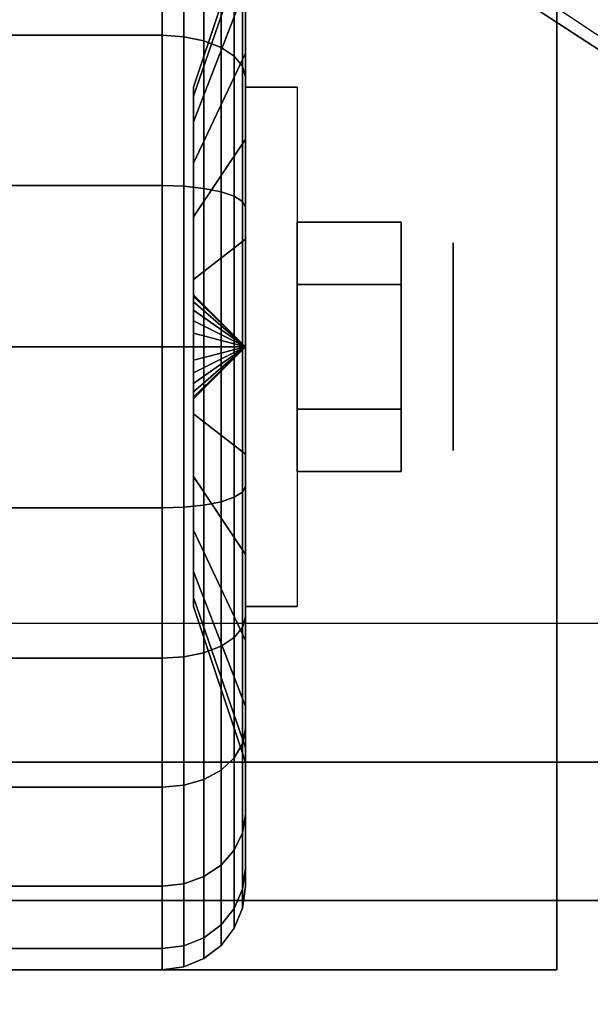
# Model space of a CAD drawing. Extents: x -86 to 86, y -21 to 21.
# Drawn here: x -36 to -35, y -8 to -6 of the extents above; entities that cross this region are included whole.
import ezdxf

# ---------------------------------------------------------------- set-up
doc = ezdxf.new("R2010")
doc.units = 0
for name, color, linetype in [('3D', 254, 'CONTINUOUS'), ('3D-BLACK', 250, 'CONTINUOUS'), ('3D-CASTIRON', 251, 'CONTINUOUS'), ('3D-CHROME', 254, 'CONTINUOUS'), ('3D-FLAT', 7, 'CONTINUOUS'), ('3D-NON', 43, 'CONTINUOUS')]:
    doc.layers.add(name, color=color, linetype=linetype)

msp = doc.modelspace()

# ---------------------------------------------------------------- linework, layer by layer
at = {"layer": '3D', "extrusion": (-1, 0, 0)}
msp.add_circle((6.5, 1.125, 34.75), 0.1875, dxfattribs=at)
at = {"layer": '3D', "extrusion": (1, 0, 0)}
msp.add_arc((-6.5, 1.125, -35.125), 0.4688, 180, 0, dxfattribs=at)
at = {"layer": '3D'}
for points in [[(-35.125, -6.5, 1.125), (-35.2188, -6.4062, 1.125), (-35.2188, -6.4094, 1.1007), (-35.125, -6.5, 1.125)], [(-35.125, -6.5, 1.125), (-35.2188, -6.4094, 1.1493), (-35.2188, -6.4062, 1.125), (-35.125, -6.5, 1.125)], [(-35.125, -6.5, 1.125), (-35.2188, -6.4094, 1.1007), (-35.2188, -6.4188, 1.0781), (-35.125, -6.5, 1.125)], [(-35.125, -6.5, 1.125), (-35.2188, -6.4188, 1.1719), (-35.2188, -6.4094, 1.1493), (-35.125, -6.5, 1.125)], [(-35.125, -6.5, 1.125), (-35.2188, -6.4188, 1.0781), (-35.2188, -6.4337, 1.0587), (-35.125, -6.5, 1.125)], [(-35.125, -6.5, 1.125), (-35.2188, -6.4337, 1.1913), (-35.2188, -6.4188, 1.1719), (-35.125, -6.5, 1.125)], [(-35.125, -6.5, 1.125), (-35.2188, -6.4337, 1.0587), (-35.2188, -6.4531, 1.0438), (-35.125, -6.5, 1.125)], [(-35.125, -6.5, 1.125), (-35.2188, -6.4531, 1.2062), (-35.2188, -6.4337, 1.1913), (-35.125, -6.5, 1.125)], [(-35.125, -6.5, 1.125), (-35.2188, -6.4531, 1.0438), (-35.2188, -6.4757, 1.0344), (-35.125, -6.5, 1.125)], [(-35.125, -6.5, 1.125), (-35.2188, -6.4757, 1.2156), (-35.2188, -6.4531, 1.2062), (-35.125, -6.5, 1.125)], [(-35.125, -6.5, 1.125), (-35.2188, -6.4757, 1.0344), (-35.2188, -6.5, 1.0312), (-35.125, -6.5, 1.125)], [(-35.125, -6.5, 1.125), (-35.2188, -6.5, 1.2188), (-35.2188, -6.4757, 1.2156), (-35.125, -6.5, 1.125)], [(-35.125, -6.5, 1.125), (-35.2188, -6.5906, 1.1007), (-35.2188, -6.5938, 1.125), (-35.125, -6.5, 1.125)], [(-35.125, -6.5, 1.125), (-35.2188, -6.5812, 1.0781), (-35.2188, -6.5906, 1.1007), (-35.125, -6.5, 1.125)], [(-35.125, -6.5, 1.125), (-35.2188, -6.5663, 1.0587), (-35.2188, -6.5812, 1.0781), (-35.125, -6.5, 1.125)], [(-35.125, -6.5, 1.125), (-35.2188, -6.5469, 1.0438), (-35.2188, -6.5663, 1.0587), (-35.125, -6.5, 1.125)], [(-35.125, -6.5, 1.125), (-35.2188, -6.5243, 1.0344), (-35.2188, -6.5469, 1.0438), (-35.125, -6.5, 1.125)], [(-35.125, -6.5, 1.125), (-35.2188, -6.5, 1.0312), (-35.2188, -6.5243, 1.0344), (-35.125, -6.5, 1.125)], [(-35.125, -6.5, 1.125), (-35.2188, -6.5243, 1.2156), (-35.2188, -6.5, 1.2188), (-35.125, -6.5, 1.125)], [(-35.125, -6.5, 1.125), (-35.2188, -6.5469, 1.2062), (-35.2188, -6.5243, 1.2156), (-35.125, -6.5, 1.125)], [(-35.125, -6.5, 1.125), (-35.2188, -6.5663, 1.1913), (-35.2188, -6.5469, 1.2062), (-35.125, -6.5, 1.125)], [(-35.125, -6.5, 1.125), (-35.2188, -6.5812, 1.1719), (-35.2188, -6.5663, 1.1913), (-35.125, -6.5, 1.125)], [(-35.125, -6.5, 1.125), (-35.2188, -6.5906, 1.1493), (-35.2188, -6.5812, 1.1719), (-35.125, -6.5, 1.125)], [(-35.125, -6.5, 1.125), (-35.2188, -6.5938, 1.125), (-35.2188, -6.5906, 1.1493), (-35.125, -6.5, 1.125)]]:
    msp.add_3dface(points, dxfattribs=at)
at = {"layer": '3D-BLACK'}
for points in [[(-35.125, -5.8106, 0.4356), (-35.125, -5.9697, 0.5947), (-35.125, -5.8505, 0.75), (-35.125, -5.6556, 0.6375)], [(-35.125, -5.6556, 1.6125), (-35.125, -5.8505, 1.5), (-35.125, -5.9697, 1.6553), (-35.125, -5.8106, 1.8144)], [(-36.1, -5.9375, 0.1507), (-35.275, -5.9375, 0.1507), (-35.275, -5.7045, 0.3295), (-36.1, -5.7045, 0.3295)], [(-36.1, -5.7045, 1.9205), (-35.275, -5.7045, 1.9205), (-35.275, -5.9375, 2.0993), (-36.1, -5.9375, 2.0993)], [(-35.275, -5.9375, 0.1507), (-35.2362, -5.9401, 0.1551), (-35.2362, -5.7081, 0.3331), (-35.275, -5.7045, 0.3295)], [(-35.275, -5.7045, 1.9205), (-35.2362, -5.7081, 1.9169), (-35.2362, -5.9401, 2.0949), (-35.275, -5.9375, 2.0993)], [(-35.2362, -5.9401, 0.1551), (-35.2, -5.9475, 0.1681), (-35.2, -5.7187, 0.3437), (-35.2362, -5.7081, 0.3331)], [(-35.2362, -5.7081, 1.9169), (-35.2, -5.7187, 1.9063), (-35.2, -5.9475, 2.0819), (-35.2362, -5.9401, 2.0949)], [(-35.2, -5.9475, 0.1681), (-35.1689, -5.9595, 0.1888), (-35.1689, -5.7356, 0.3606), (-35.2, -5.7187, 0.3437)], [(-35.2, -5.7187, 1.9063), (-35.1689, -5.7356, 1.8894), (-35.1689, -5.9595, 2.0612), (-35.2, -5.9475, 2.0819)], [(-35.1689, -5.9595, 0.1888), (-35.1451, -5.975, 0.2157), (-35.1451, -5.7575, 0.3825), (-35.1689, -5.7356, 0.3606)], [(-35.1689, -5.7356, 1.8894), (-35.1451, -5.7575, 1.8675), (-35.1451, -5.975, 2.0343), (-35.1689, -5.9595, 2.0612)], [(-35.125, -5.7756, 0.9309), (-35.2188, -6.0472, 1.0037), (-35.2188, -6.0312, 1.125), (-35.125, -5.75, 1.125)], [(-35.125, -5.75, 1.125), (-35.2188, -6.0312, 1.125), (-35.2188, -6.0472, 1.2463), (-35.125, -5.7756, 1.3191)], [(-35.1451, -5.975, 0.2157), (-35.1301, -5.9931, 0.247), (-35.1301, -5.7831, 0.4081), (-35.1451, -5.7575, 0.3825)], [(-35.1451, -5.7575, 1.8675), (-35.1301, -5.7831, 1.8419), (-35.1301, -5.9931, 2.003), (-35.1451, -5.975, 2.0343)], [(-35.125, -5.8505, 0.75), (-35.2188, -6.0941, 0.8906), (-35.2188, -6.0472, 1.0037), (-35.125, -5.7756, 0.9309)], [(-35.125, -5.7756, 1.3191), (-35.2188, -6.0472, 1.2463), (-35.2188, -6.0941, 1.3594), (-35.125, -5.8505, 1.5)], [(-35.1301, -5.9931, 0.247), (-35.125, -6.0125, 0.2806), (-35.125, -5.8106, 0.4356), (-35.1301, -5.7831, 0.4081)], [(-35.1301, -5.7831, 1.8419), (-35.125, -5.8106, 1.8144), (-35.125, -6.0125, 1.9694), (-35.1301, -5.9931, 2.003)], [(-35.125, -6.0125, 0.2806), (-35.125, -6.125, 0.4755), (-35.125, -5.9697, 0.5947), (-35.125, -5.8106, 0.4356)], [(-35.125, -5.8106, 1.8144), (-35.125, -5.9697, 1.6553), (-35.125, -6.125, 1.7745), (-35.125, -6.0125, 1.9694)], [(-35.125, -5.9697, 0.5947), (-35.2188, -6.1685, 0.7935), (-35.2188, -6.0941, 0.8906), (-35.125, -5.8505, 0.75)], [(-35.125, -5.8505, 1.5), (-35.2188, -6.0941, 1.3594), (-35.2188, -6.1685, 1.4565), (-35.125, -5.9697, 1.6553)], [(-36.1, -6.2088, 0.0383), (-35.275, -6.2088, 0.0383), (-35.275, -5.9375, 0.1507), (-36.1, -5.9375, 0.1507)], [(-36.1, -5.9375, 2.0993), (-35.275, -5.9375, 2.0993), (-35.275, -6.2088, 2.2117), (-36.1, -6.2088, 2.2117)], [(-35.275, -6.2088, 0.0383), (-35.2362, -6.2102, 0.0433), (-35.2362, -5.9401, 0.1551), (-35.275, -5.9375, 0.1507)], [(-35.275, -5.9375, 2.0993), (-35.2362, -5.9401, 2.0949), (-35.2362, -6.2102, 2.2067), (-35.275, -6.2088, 2.2117)], [(-35.2362, -6.2102, 0.0433), (-35.2, -6.214, 0.0577), (-35.2, -5.9475, 0.1681), (-35.2362, -5.9401, 0.1551)], [(-35.2362, -5.9401, 2.0949), (-35.2, -5.9475, 2.0819), (-35.2, -6.214, 2.1923), (-35.2362, -6.2102, 2.2067)], [(-35.2, -6.214, 0.0577), (-35.1689, -6.2202, 0.0808), (-35.1689, -5.9595, 0.1888), (-35.2, -5.9475, 0.1681)], [(-35.2, -5.9475, 2.0819), (-35.1689, -5.9595, 2.0612), (-35.1689, -6.2202, 2.1692), (-35.2, -6.214, 2.1923)], [(-35.125, -6.125, 0.4755), (-35.2188, -6.2656, 0.7191), (-35.2188, -6.1685, 0.7935), (-35.125, -5.9697, 0.5947)], [(-35.125, -5.9697, 1.6553), (-35.2188, -6.1685, 1.4565), (-35.2188, -6.2656, 1.5309), (-35.125, -6.125, 1.7745)], [(-35.1689, -6.2202, 0.0808), (-35.1451, -6.2282, 0.1108), (-35.1451, -5.975, 0.2157), (-35.1689, -5.9595, 0.1888)], [(-35.1689, -5.9595, 2.0612), (-35.1451, -5.975, 2.0343), (-35.1451, -6.2282, 2.1392), (-35.1689, -6.2202, 2.1692)], [(-35.1451, -6.2282, 0.1108), (-35.1301, -6.2376, 0.1457), (-35.1301, -5.9931, 0.247), (-35.1451, -5.975, 0.2157)], [(-35.1451, -5.975, 2.0343), (-35.1301, -5.9931, 2.003), (-35.1301, -6.2376, 2.1043), (-35.1451, -6.2282, 2.1392)], [(-35.1301, -6.2376, 0.1457), (-35.125, -6.2477, 0.1832), (-35.125, -6.0125, 0.2806), (-35.1301, -5.9931, 0.247)], [(-35.1301, -5.9931, 2.003), (-35.125, -6.0125, 1.9694), (-35.125, -6.2477, 2.0668), (-35.1301, -6.2376, 2.1043)], [(-35.125, -6.2477, 0.1832), (-35.125, -6.3059, 0.4006), (-35.125, -6.125, 0.4755), (-35.125, -6.0125, 0.2806)], [(-35.125, -6.0125, 1.9694), (-35.125, -6.125, 1.7745), (-35.125, -6.3059, 1.8494), (-35.125, -6.2477, 2.0668)], [(-35.125, -6.3059, 0.4006), (-35.2188, -6.3787, 0.6722), (-35.2188, -6.2656, 0.7191), (-35.125, -6.125, 0.4755)], [(-35.125, -6.125, 1.7745), (-35.2188, -6.2656, 1.5309), (-35.2188, -6.3787, 1.5778), (-35.125, -6.3059, 1.8494)], [(-36.1, -6.5), (-35.275, -6.5), (-35.275, -6.2088, 0.0383), (-36.1, -6.2088, 0.0383)], [(-36.1, -6.2088, 2.2117), (-35.275, -6.2088, 2.2117), (-35.275, -6.5, 2.25), (-36.1, -6.5, 2.25)], [(-35.275, -6.5), (-35.2362, -6.5, 0.0051), (-35.2362, -6.2102, 0.0433), (-35.275, -6.2088, 0.0383)], [(-35.275, -6.2088, 2.2117), (-35.2362, -6.2102, 2.2067), (-35.2362, -6.5, 2.2449), (-35.275, -6.5, 2.25)], [(-35.2362, -6.5, 0.0051), (-35.2, -6.5, 0.0201), (-35.2, -6.214, 0.0577), (-35.2362, -6.2102, 0.0433)], [(-35.2362, -6.2102, 2.2067), (-35.2, -6.214, 2.1923), (-35.2, -6.5, 2.2299), (-35.2362, -6.5, 2.2449)], [(-35.2, -6.5, 0.0201), (-35.1689, -6.5, 0.0439), (-35.1689, -6.2202, 0.0808), (-35.2, -6.214, 0.0577)], [(-35.2, -6.214, 2.1923), (-35.1689, -6.2202, 2.1692), (-35.1689, -6.5, 2.2061), (-35.2, -6.5, 2.2299)], [(-35.1689, -6.5, 0.0439), (-35.1451, -6.5, 0.075), (-35.1451, -6.2282, 0.1108), (-35.1689, -6.2202, 0.0808)], [(-35.1689, -6.2202, 2.1692), (-35.1451, -6.2282, 2.1392), (-35.1451, -6.5, 2.175), (-35.1689, -6.5, 2.2061)], [(-35.1451, -6.5, 0.075), (-35.1301, -6.5, 0.1112), (-35.1301, -6.2376, 0.1457), (-35.1451, -6.2282, 0.1108)], [(-35.1451, -6.2282, 2.1392), (-35.1301, -6.2376, 2.1043), (-35.1301, -6.5, 2.1388), (-35.1451, -6.5, 2.175)], [(-35.1301, -6.5, 0.1112), (-35.125, -6.5, 0.15), (-35.125, -6.2477, 0.1832), (-35.1301, -6.2376, 0.1457)], [(-35.1301, -6.2376, 2.1043), (-35.125, -6.2477, 2.0668), (-35.125, -6.5, 2.1), (-35.1301, -6.5, 2.1388)], [(-35.125, -6.5, 0.15), (-35.125, -6.5, 0.375), (-35.125, -6.3059, 0.4006), (-35.125, -6.2477, 0.1832)], [(-35.125, -6.2477, 2.0668), (-35.125, -6.3059, 1.8494), (-35.125, -6.5, 1.875), (-35.125, -6.5, 2.1)], [(-35.125, -6.5, 0.375), (-35.2188, -6.5, 0.6562), (-35.2188, -6.3787, 0.6722), (-35.125, -6.3059, 0.4006)], [(-35.125, -6.3059, 1.8494), (-35.2188, -6.3787, 1.5778), (-35.2188, -6.5, 1.5938), (-35.125, -6.5, 1.875)], [(-36.1, -6.7912, 0.0383), (-35.275, -6.7912, 0.0383), (-35.275, -6.5), (-36.1, -6.5)], [(-36.1, -6.5, 2.25), (-35.275, -6.5, 2.25), (-35.275, -6.7912, 2.2117), (-36.1, -6.7912, 2.2117)], [(-35.275, -6.7912, 0.0383), (-35.2362, -6.7898, 0.0433), (-35.2362, -6.5, 0.0051), (-35.275, -6.5)], [(-35.275, -6.5, 2.25), (-35.2362, -6.5, 2.2449), (-35.2362, -6.7898, 2.2067), (-35.275, -6.7912, 2.2117)], [(-35.2362, -6.7898, 0.0433), (-35.2, -6.786, 0.0577), (-35.2, -6.5, 0.0201), (-35.2362, -6.5, 0.0051)], [(-35.2362, -6.5, 2.2449), (-35.2, -6.5, 2.2299), (-35.2, -6.786, 2.1923), (-35.2362, -6.7898, 2.2067)], [(-35.125, -6.6941, 0.4006), (-35.2188, -6.6213, 0.6722), (-35.2188, -6.5, 0.6562), (-35.125, -6.5, 0.375)], [(-35.125, -6.5, 1.875), (-35.2188, -6.5, 1.5938), (-35.2188, -6.6213, 1.5778), (-35.125, -6.6941, 1.8494)], [(-35.2, -6.786, 0.0577), (-35.1689, -6.7798, 0.0808), (-35.1689, -6.5, 0.0439), (-35.2, -6.5, 0.0201)], [(-35.2, -6.5, 2.2299), (-35.1689, -6.5, 2.2061), (-35.1689, -6.7798, 2.1692), (-35.2, -6.786, 2.1923)], [(-35.1689, -6.7798, 0.0808), (-35.1451, -6.7718, 0.1108), (-35.1451, -6.5, 0.075), (-35.1689, -6.5, 0.0439)], [(-35.1689, -6.5, 2.2061), (-35.1451, -6.5, 2.175), (-35.1451, -6.7718, 2.1392), (-35.1689, -6.7798, 2.1692)], [(-35.1451, -6.7718, 0.1108), (-35.1301, -6.7624, 0.1457), (-35.1301, -6.5, 0.1112), (-35.1451, -6.5, 0.075)], [(-35.1451, -6.5, 2.175), (-35.1301, -6.5, 2.1388), (-35.1301, -6.7624, 2.1043), (-35.1451, -6.7718, 2.1392)], [(-35.1301, -6.7624, 0.1457), (-35.125, -6.7523, 0.1832), (-35.125, -6.5, 0.15), (-35.1301, -6.5, 0.1112)], [(-35.1301, -6.5, 2.1388), (-35.125, -6.5, 2.1), (-35.125, -6.7523, 2.0668), (-35.1301, -6.7624, 2.1043)], [(-35.125, -6.7523, 0.1832), (-35.125, -6.6941, 0.4006), (-35.125, -6.5, 0.375), (-35.125, -6.5, 0.15)], [(-35.125, -6.5, 2.1), (-35.125, -6.5, 1.875), (-35.125, -6.6941, 1.8494), (-35.125, -6.7523, 2.0668)], [(-35.125, -6.875, 0.4755), (-35.2188, -6.7344, 0.7191), (-35.2188, -6.6213, 0.6722), (-35.125, -6.6941, 0.4006)], [(-35.125, -6.6941, 1.8494), (-35.2188, -6.6213, 1.5778), (-35.2188, -6.7344, 1.5309), (-35.125, -6.875, 1.7745)], [(-35.125, -6.9875, 0.2806), (-35.125, -6.875, 0.4755), (-35.125, -6.6941, 0.4006), (-35.125, -6.7523, 0.1832)], [(-35.125, -6.7523, 2.0668), (-35.125, -6.6941, 1.8494), (-35.125, -6.875, 1.7745), (-35.125, -6.9875, 1.9694)], [(-35.125, -7.0303, 0.5947), (-35.2188, -6.8315, 0.7935), (-35.2188, -6.7344, 0.7191), (-35.125, -6.875, 0.4755)], [(-35.125, -6.875, 1.7745), (-35.2188, -6.7344, 1.5309), (-35.2188, -6.8315, 1.4565), (-35.125, -7.0303, 1.6553)], [(-35.1301, -7.0069, 0.247), (-35.125, -6.9875, 0.2806), (-35.125, -6.7523, 0.1832), (-35.1301, -6.7624, 0.1457)], [(-35.1301, -6.7624, 2.1043), (-35.125, -6.7523, 2.0668), (-35.125, -6.9875, 1.9694), (-35.1301, -7.0069, 2.003)], [(-35.1689, -7.0405, 0.1888), (-35.1451, -7.025, 0.2157), (-35.1451, -6.7718, 0.1108), (-35.1689, -6.7798, 0.0808)], [(-35.1689, -6.7798, 2.1692), (-35.1451, -6.7718, 2.1392), (-35.1451, -7.025, 2.0343), (-35.1689, -7.0405, 2.0612)], [(-35.1451, -7.025, 0.2157), (-35.1301, -7.0069, 0.247), (-35.1301, -6.7624, 0.1457), (-35.1451, -6.7718, 0.1108)], [(-35.1451, -6.7718, 2.1392), (-35.1301, -6.7624, 2.1043), (-35.1301, -7.0069, 2.003), (-35.1451, -7.025, 2.0343)], [(-36.1, -7.0625, 0.1507), (-35.275, -7.0625, 0.1507), (-35.275, -6.7912, 0.0383), (-36.1, -6.7912, 0.0383)], [(-36.1, -6.7912, 2.2117), (-35.275, -6.7912, 2.2117), (-35.275, -7.0625, 2.0993), (-36.1, -7.0625, 2.0993)], [(-35.275, -7.0625, 0.1507), (-35.2362, -7.0599, 0.1551), (-35.2362, -6.7898, 0.0433), (-35.275, -6.7912, 0.0383)], [(-35.275, -6.7912, 2.2117), (-35.2362, -6.7898, 2.2067), (-35.2362, -7.0599, 2.0949), (-35.275, -7.0625, 2.0993)], [(-35.2362, -7.0599, 0.1551), (-35.2, -7.0525, 0.1681), (-35.2, -6.786, 0.0577), (-35.2362, -6.7898, 0.0433)], [(-35.2362, -6.7898, 2.2067), (-35.2, -6.786, 2.1923), (-35.2, -7.0525, 2.0819), (-35.2362, -7.0599, 2.0949)], [(-35.2, -7.0525, 0.1681), (-35.1689, -7.0405, 0.1888), (-35.1689, -6.7798, 0.0808), (-35.2, -6.786, 0.0577)], [(-35.2, -6.786, 2.1923), (-35.1689, -6.7798, 2.1692), (-35.1689, -7.0405, 2.0612), (-35.2, -7.0525, 2.0819)], [(-35.125, -7.1495, 0.75), (-35.2188, -6.9059, 0.8906), (-35.2188, -6.8315, 0.7935), (-35.125, -7.0303, 0.5947)], [(-35.125, -7.0303, 1.6553), (-35.2188, -6.8315, 1.4565), (-35.2188, -6.9059, 1.3594), (-35.125, -7.1495, 1.5)], [(-35.125, -7.1894, 0.4356), (-35.125, -7.0303, 0.5947), (-35.125, -6.875, 0.4755), (-35.125, -6.9875, 0.2806)], [(-35.125, -6.9875, 1.9694), (-35.125, -6.875, 1.7745), (-35.125, -7.0303, 1.6553), (-35.125, -7.1894, 1.8144)], [(-35.125, -7.2244, 0.9309), (-35.2188, -6.9528, 1.0037), (-35.2188, -6.9059, 0.8906), (-35.125, -7.1495, 0.75)], [(-35.125, -7.1495, 1.5), (-35.2188, -6.9059, 1.3594), (-35.2188, -6.9528, 1.2463), (-35.125, -7.2244, 1.3191)], [(-35.125, -7.25, 1.125), (-35.2188, -6.9688, 1.125), (-35.2188, -6.9528, 1.0037), (-35.125, -7.2244, 0.9309)], [(-35.125, -7.2244, 1.3191), (-35.2188, -6.9528, 1.2463), (-35.2188, -6.9688, 1.125), (-35.125, -7.25, 1.125)], [(-35.1301, -7.2169, 0.4081), (-35.125, -7.1894, 0.4356), (-35.125, -6.9875, 0.2806), (-35.1301, -7.0069, 0.247)], [(-35.1301, -7.0069, 2.003), (-35.125, -6.9875, 1.9694), (-35.125, -7.1894, 1.8144), (-35.1301, -7.2169, 1.8419)], [(-35.1451, -7.2425, 0.3825), (-35.1301, -7.2169, 0.4081), (-35.1301, -7.0069, 0.247), (-35.1451, -7.025, 0.2157)], [(-35.1451, -7.025, 2.0343), (-35.1301, -7.0069, 2.003), (-35.1301, -7.2169, 1.8419), (-35.1451, -7.2425, 1.8675)], [(-35.2, -7.2813, 0.3437), (-35.1689, -7.2644, 0.3606), (-35.1689, -7.0405, 0.1888), (-35.2, -7.0525, 0.1681)], [(-35.2, -7.0525, 2.0819), (-35.1689, -7.0405, 2.0612), (-35.1689, -7.2644, 1.8894), (-35.2, -7.2813, 1.9063)], [(-35.1689, -7.2644, 0.3606), (-35.1451, -7.2425, 0.3825), (-35.1451, -7.025, 0.2157), (-35.1689, -7.0405, 0.1888)], [(-35.1689, -7.0405, 2.0612), (-35.1451, -7.025, 2.0343), (-35.1451, -7.2425, 1.8675), (-35.1689, -7.2644, 1.8894)], [(-35.125, -7.3444, 0.6375), (-35.125, -7.1495, 0.75), (-35.125, -7.0303, 0.5947), (-35.125, -7.1894, 0.4356)], [(-35.125, -7.1894, 1.8144), (-35.125, -7.0303, 1.6553), (-35.125, -7.1495, 1.5), (-35.125, -7.3444, 1.6125)], [(-35.2362, -7.2919, 0.3331), (-35.2, -7.2813, 0.3437), (-35.2, -7.0525, 0.1681), (-35.2362, -7.0599, 0.1551)], [(-35.2362, -7.0599, 2.0949), (-35.2, -7.0525, 2.0819), (-35.2, -7.2813, 1.9063), (-35.2362, -7.2919, 1.9169)], [(-36.1, -7.2955, 0.3295), (-35.275, -7.2955, 0.3295), (-35.275, -7.0625, 0.1507), (-36.1, -7.0625, 0.1507)], [(-36.1, -7.0625, 2.0993), (-35.275, -7.0625, 2.0993), (-35.275, -7.2955, 1.9205), (-36.1, -7.2955, 1.9205)], [(-35.275, -7.2955, 0.3295), (-35.2362, -7.2919, 0.3331), (-35.2362, -7.0599, 0.1551), (-35.275, -7.0625, 0.1507)], [(-35.275, -7.0625, 2.0993), (-35.2362, -7.0599, 2.0949), (-35.2362, -7.2919, 1.9169), (-35.275, -7.2955, 1.9205)], [(-35.125, -7.4418, 0.8727), (-35.125, -7.2244, 0.9309), (-35.125, -7.1495, 0.75), (-35.125, -7.3444, 0.6375)], [(-35.125, -7.3444, 1.6125), (-35.125, -7.1495, 1.5), (-35.125, -7.2244, 1.3191), (-35.125, -7.4418, 1.3773)], [(-35.1301, -7.378, 0.6181), (-35.125, -7.3444, 0.6375), (-35.125, -7.1894, 0.4356), (-35.1301, -7.2169, 0.4081)], [(-35.1301, -7.2169, 1.8419), (-35.125, -7.1894, 1.8144), (-35.125, -7.3444, 1.6125), (-35.1301, -7.378, 1.6319)], [(-35.1451, -7.4093, 0.6), (-35.1301, -7.378, 0.6181), (-35.1301, -7.2169, 0.4081), (-35.1451, -7.2425, 0.3825)], [(-35.1451, -7.2425, 1.8675), (-35.1301, -7.2169, 1.8419), (-35.1301, -7.378, 1.6319), (-35.1451, -7.4093, 1.65)], [(-35.125, -7.475, 1.125), (-35.125, -7.25, 1.125), (-35.125, -7.2244, 0.9309), (-35.125, -7.4418, 0.8727)], [(-35.125, -7.4418, 1.3773), (-35.125, -7.2244, 1.3191), (-35.125, -7.25, 1.125), (-35.125, -7.475, 1.125)], [(-35.1689, -7.4362, 0.5845), (-35.1451, -7.4093, 0.6), (-35.1451, -7.2425, 0.3825), (-35.1689, -7.2644, 0.3606)], [(-35.1689, -7.2644, 1.8894), (-35.1451, -7.2425, 1.8675), (-35.1451, -7.4093, 1.65), (-35.1689, -7.4362, 1.6655)], [(-35.2, -7.4569, 0.5725), (-35.1689, -7.4362, 0.5845), (-35.1689, -7.2644, 0.3606), (-35.2, -7.2813, 0.3437)], [(-35.2, -7.2813, 1.9063), (-35.1689, -7.2644, 1.8894), (-35.1689, -7.4362, 1.6655), (-35.2, -7.4569, 1.6775)], [(-35.2362, -7.4699, 0.5651), (-35.2, -7.4569, 0.5725), (-35.2, -7.2813, 0.3437), (-35.2362, -7.2919, 0.3331)], [(-35.2362, -7.2919, 1.9169), (-35.2, -7.2813, 1.9063), (-35.2, -7.4569, 1.6775), (-35.2362, -7.4699, 1.6849)], [(-36.1, -7.4743, 0.5625), (-35.275, -7.4743, 0.5625), (-35.275, -7.2955, 0.3295), (-36.1, -7.2955, 0.3295)], [(-36.1, -7.2955, 1.9205), (-35.275, -7.2955, 1.9205), (-35.275, -7.4743, 1.6875), (-36.1, -7.4743, 1.6875)], [(-35.275, -7.4743, 0.5625), (-35.2362, -7.4699, 0.5651), (-35.2362, -7.2919, 0.3331), (-35.275, -7.2955, 0.3295)], [(-35.275, -7.2955, 1.9205), (-35.2362, -7.2919, 1.9169), (-35.2362, -7.4699, 1.6849), (-35.275, -7.4743, 1.6875)], [(-35.1301, -7.4793, 0.8626), (-35.125, -7.4418, 0.8727), (-35.125, -7.3444, 0.6375), (-35.1301, -7.378, 0.6181)], [(-35.1301, -7.378, 1.6319), (-35.125, -7.3444, 1.6125), (-35.125, -7.4418, 1.3773), (-35.1301, -7.4793, 1.3874)], [(-35.1451, -7.5142, 0.8532), (-35.1301, -7.4793, 0.8626), (-35.1301, -7.378, 0.6181), (-35.1451, -7.4093, 0.6)], [(-35.1451, -7.4093, 1.65), (-35.1301, -7.378, 1.6319), (-35.1301, -7.4793, 1.3874), (-35.1451, -7.5142, 1.3968)], [(-35.1689, -7.5442, 0.8452), (-35.1451, -7.5142, 0.8532), (-35.1451, -7.4093, 0.6), (-35.1689, -7.4362, 0.5845)], [(-35.1689, -7.4362, 1.6655), (-35.1451, -7.4093, 1.65), (-35.1451, -7.5142, 1.3968), (-35.1689, -7.5442, 1.4048)], [(-35.2, -7.5673, 0.839), (-35.1689, -7.5442, 0.8452), (-35.1689, -7.4362, 0.5845), (-35.2, -7.4569, 0.5725)], [(-35.2, -7.4569, 1.6775), (-35.1689, -7.4362, 1.6655), (-35.1689, -7.5442, 1.4048), (-35.2, -7.5673, 1.411)], [(-35.1301, -7.5138, 1.125), (-35.125, -7.475, 1.125), (-35.125, -7.4418, 0.8727), (-35.1301, -7.4793, 0.8626)], [(-35.1301, -7.4793, 1.3874), (-35.125, -7.4418, 1.3773), (-35.125, -7.475, 1.125), (-35.1301, -7.5138, 1.125)], [(-35.2362, -7.5817, 0.8352), (-35.2, -7.5673, 0.839), (-35.2, -7.4569, 0.5725), (-35.2362, -7.4699, 0.5651)], [(-35.2362, -7.4699, 1.6849), (-35.2, -7.4569, 1.6775), (-35.2, -7.5673, 1.411), (-35.2362, -7.5817, 1.4148)], [(-36.1, -7.5867, 0.8338), (-35.275, -7.5867, 0.8338), (-35.275, -7.4743, 0.5625), (-36.1, -7.4743, 0.5625)], [(-36.1, -7.4743, 1.6875), (-35.275, -7.4743, 1.6875), (-35.275, -7.5867, 1.4162), (-36.1, -7.5867, 1.4162)], [(-35.275, -7.5867, 0.8338), (-35.2362, -7.5817, 0.8352), (-35.2362, -7.4699, 0.5651), (-35.275, -7.4743, 0.5625)], [(-35.275, -7.4743, 1.6875), (-35.2362, -7.4699, 1.6849), (-35.2362, -7.5817, 1.4148), (-35.275, -7.5867, 1.4162)], [(-35.1451, -7.55, 1.125), (-35.1301, -7.5138, 1.125), (-35.1301, -7.4793, 0.8626), (-35.1451, -7.5142, 0.8532)], [(-35.1451, -7.5142, 1.3968), (-35.1301, -7.4793, 1.3874), (-35.1301, -7.5138, 1.125), (-35.1451, -7.55, 1.125)], [(-35.1689, -7.5811, 1.125), (-35.1451, -7.55, 1.125), (-35.1451, -7.5142, 0.8532), (-35.1689, -7.5442, 0.8452)], [(-35.1689, -7.5442, 1.4048), (-35.1451, -7.5142, 1.3968), (-35.1451, -7.55, 1.125), (-35.1689, -7.5811, 1.125)], [(-35.2, -7.6049, 1.125), (-35.1689, -7.5811, 1.125), (-35.1689, -7.5442, 0.8452), (-35.2, -7.5673, 0.839)], [(-35.2, -7.5673, 1.411), (-35.1689, -7.5442, 1.4048), (-35.1689, -7.5811, 1.125), (-35.2, -7.6049, 1.125)], [(-35.2362, -7.6199, 1.125), (-35.2, -7.6049, 1.125), (-35.2, -7.5673, 0.839), (-35.2362, -7.5817, 0.8352)], [(-35.2362, -7.5817, 1.4148), (-35.2, -7.5673, 1.411), (-35.2, -7.6049, 1.125), (-35.2362, -7.6199, 1.125)], [(-36.1, -7.625, 1.125), (-35.275, -7.625, 1.125), (-35.275, -7.5867, 0.8338), (-36.1, -7.5867, 0.8338)], [(-36.1, -7.5867, 1.4162), (-35.275, -7.5867, 1.4162), (-35.275, -7.625, 1.125), (-36.1, -7.625, 1.125)], [(-35.275, -7.625, 1.125), (-35.2362, -7.6199, 1.125), (-35.2362, -7.5817, 0.8352), (-35.275, -7.5867, 0.8338)], [(-35.275, -7.5867, 1.4162), (-35.2362, -7.5817, 1.4148), (-35.2362, -7.6199, 1.125), (-35.275, -7.625, 1.125)]]:
    msp.add_3dface(points, dxfattribs=at)
at = {"layer": '3D-CASTIRON'}
for points in [[(-31.6875, 5.75, 35), (-49.6875, 5.75, 35), (-49.6875, -7.75, 35), (-31.6875, -7.75, 35)], [(-32.3283, -7.3739, 35.375), (-39.8042, -2.4044, 35.375), (-39.7572, -2.3631, 35.25), (-32.4465, -7.1449, 35)], [(-39.335, -2.6575, 36), (-32.0467, -7.1261, 36), (-31.9754, -7.3964, 35.375), (-32.0467, -7.1261, 35.375)], [(-49.1875, -7.25, 35.375), (-32.1875, -7.25, 35.375), (-32.4375, -7, 35), (-48.9375, -7, 35)], [(-49.4375, -7.5, 35.375), (-31.9375, -7.5, 35.375), (-32.1875, -7.25, 35.375), (-49.1875, -7.25, 35.375)], [(-49.4375, -7.5, 35), (-31.9375, -7.5, 35), (-31.9375, -7.5, 35.375), (-49.4375, -7.5, 35.375)]]:
    msp.add_3dface(points, dxfattribs=at)
for points, invisible_edges in [([(-32.0467, -7.1261, 35.375), (-39.6165, -2.2392, 35.375), (-39.6634, -2.2805, 35.25), (-32.2588, -6.9797, 35)], 1), ([(-32.0467, -7.1261, 35.375), (-39.335, -2.6575, 36), (-39.6165, -2.2392, 35.375), (-32.0467, -7.1261, 35.375)], 1), ([(-32.3283, -7.3739, 35.375), (-39.4251, -2.7368, 36), (-39.8042, -2.4044, 35.375), (-32.3283, -7.3739, 35.375)], 4), ([(-39.4251, -2.7368, 36), (-39.3331, -2.6559, 36), (-32.0467, -7.1261, 36), (-32.3283, -7.3739, 36)], 13), ([(-39.4251, -2.7368, 36), (-32.3283, -7.3739, 36), (-32.0693, -7.479, 35.375), (-32.3283, -7.3739, 35.375)], 8)]:
    msp.add_3dface(points, dxfattribs=dict(at, invisible_edges=invisible_edges))
at = {"layer": '3D-CHROME'}
for points in [[(-34.8438, -6.275, 1.125), (-35.0312, -6.275, 1.125), (-35.0312, -6.3875, 0.9301), (-34.8438, -6.3875, 0.9301)], [(-34.8438, -6.3875, 1.3199), (-35.0312, -6.3875, 1.3199), (-35.0312, -6.275, 1.125), (-34.8438, -6.275, 1.125)], [(-34.8438, -6.6125, 1.3199), (-35.0312, -6.6125, 1.3199), (-35.0312, -6.3875, 1.3199), (-34.8438, -6.3875, 1.3199)], [(-34.8438, -6.3875, 0.9301), (-35.0312, -6.3875, 0.9301), (-35.0312, -6.6125, 0.9301), (-34.8438, -6.6125, 0.9301)], [(-34.8438, -6.725, 1.125), (-35.0312, -6.725, 1.125), (-35.0312, -6.6125, 1.3199), (-34.8438, -6.6125, 1.3199)], [(-34.8438, -6.6125, 0.9301), (-35.0312, -6.6125, 0.9301), (-35.0312, -6.725, 1.125), (-34.8438, -6.725, 1.125)]]:
    msp.add_3dface(points, dxfattribs=at)
at = {"layer": '3D-FLAT'}
for points in [[(22.3125, 21.25, 25), (-49.6875, 21.25, 25), (-49.6875, -11.5, 25), (22.3125, -11.5, 25)], [(22.3125, 21.25, 27), (-49.6875, 21.25, 27), (-49.6875, -11.5, 27), (22.3125, -11.5, 27)], [(22.2125, 21.25, 24.9), (-49.5875, 21.25, 24.9), (-49.5875, -9.5, 24.9), (22.2125, -9.5, 24.9)], [(22.2125, 21.25, 3), (-49.5875, 21.25, 3), (-49.5875, -9.5, 3), (22.2125, -9.5, 3)], [(-34.5625, -5.375, 3), (-36.8125, -5.375, 3), (-36.8125, -7.625, 3), (-34.5625, -7.625, 3)], [(-34.5625, -5.375, 2.8125), (-36.8125, -5.375, 2.8125), (-36.8125, -7.625, 2.8125), (-34.5625, -7.625, 2.8125)], [(-35.125, -6.0312, 2.8125), (-35.0312, -6.0312, 2.8125), (-35.0312, -6.9688, 2.8125), (-35.125, -6.9688, 2.8125)]]:
    msp.add_3dface(points, dxfattribs=at)
at = {"layer": '3D-NON'}
for points in [[(-34.5625, -5.375, 2.8125), (-34.5625, -7.625, 2.8125), (-34.5625, -7.625, 3), (-34.5625, -5.375, 3)], [(-35.2188, -6.4062, 1.125), (-35.2188, -6.0312, 1.125), (-35.2188, -6.0472, 1.0037), (-35.2188, -6.4094, 1.1007)], [(-35.2188, -6.4094, 1.1493), (-35.2188, -6.0472, 1.2463), (-35.2188, -6.0312, 1.125), (-35.2188, -6.4062, 1.125)], [(-35.125, -6.0312, 1.125), (-35.0312, -6.0312, 1.125), (-35.0312, -6.0312, 2.8125), (-35.125, -6.0312, 2.8125)], [(-35.2188, -6.4094, 1.1007), (-35.2188, -6.0472, 1.0037), (-35.2188, -6.0941, 0.8906), (-35.2188, -6.4188, 1.0781)], [(-35.2188, -6.4188, 1.1719), (-35.2188, -6.0941, 1.3594), (-35.2188, -6.0472, 1.2463), (-35.2188, -6.4094, 1.1493)], [(-35.2188, -6.4188, 1.0781), (-35.2188, -6.0941, 0.8906), (-35.2188, -6.1685, 0.7935), (-35.2188, -6.4337, 1.0587)], [(-35.2188, -6.4337, 1.1913), (-35.2188, -6.1685, 1.4565), (-35.2188, -6.0941, 1.3594), (-35.2188, -6.4188, 1.1719)], [(-35.2188, -6.4337, 1.0587), (-35.2188, -6.1685, 0.7935), (-35.2188, -6.2656, 0.7191), (-35.2188, -6.4531, 1.0438)], [(-35.2188, -6.4531, 1.2062), (-35.2188, -6.2656, 1.5309), (-35.2188, -6.1685, 1.4565), (-35.2188, -6.4337, 1.1913)], [(-35.2188, -6.4531, 1.0438), (-35.2188, -6.2656, 0.7191), (-35.2188, -6.3787, 0.6722), (-35.2188, -6.4757, 1.0344)], [(-35.2188, -6.4757, 1.2156), (-35.2188, -6.3787, 1.5778), (-35.2188, -6.2656, 1.5309), (-35.2188, -6.4531, 1.2062)], [(-35.2188, -6.4757, 1.0344), (-35.2188, -6.3787, 0.6722), (-35.2188, -6.5, 0.6562), (-35.2188, -6.5, 1.0312)], [(-35.2188, -6.5, 1.2188), (-35.2188, -6.5, 1.5938), (-35.2188, -6.3787, 1.5778), (-35.2188, -6.4757, 1.2156)], [(-35.2188, -6.5, 1.0312), (-35.2188, -6.5, 0.6562), (-35.2188, -6.6213, 0.6722), (-35.2188, -6.5243, 1.0344)], [(-35.2188, -6.5243, 1.2156), (-35.2188, -6.6213, 1.5778), (-35.2188, -6.5, 1.5938), (-35.2188, -6.5, 1.2188)], [(-35.2188, -6.5243, 1.0344), (-35.2188, -6.6213, 0.6722), (-35.2188, -6.7344, 0.7191), (-35.2188, -6.5469, 1.0438)], [(-35.2188, -6.5469, 1.2062), (-35.2188, -6.7344, 1.5309), (-35.2188, -6.6213, 1.5778), (-35.2188, -6.5243, 1.2156)], [(-35.2188, -6.5469, 1.0438), (-35.2188, -6.7344, 0.7191), (-35.2188, -6.8315, 0.7935), (-35.2188, -6.5663, 1.0587)], [(-35.2188, -6.5663, 1.1913), (-35.2188, -6.8315, 1.4565), (-35.2188, -6.7344, 1.5309), (-35.2188, -6.5469, 1.2062)], [(-35.2188, -6.5663, 1.0587), (-35.2188, -6.8315, 0.7935), (-35.2188, -6.9059, 0.8906), (-35.2188, -6.5812, 1.0781)], [(-35.2188, -6.5812, 1.1719), (-35.2188, -6.9059, 1.3594), (-35.2188, -6.8315, 1.4565), (-35.2188, -6.5663, 1.1913)], [(-35.2188, -6.5812, 1.0781), (-35.2188, -6.9059, 0.8906), (-35.2188, -6.9528, 1.0037), (-35.2188, -6.5906, 1.1007)], [(-35.2188, -6.5906, 1.1493), (-35.2188, -6.9528, 1.2463), (-35.2188, -6.9059, 1.3594), (-35.2188, -6.5812, 1.1719)], [(-35.2188, -6.5906, 1.1007), (-35.2188, -6.9528, 1.0037), (-35.2188, -6.9688, 1.125), (-35.2188, -6.5938, 1.125)], [(-35.2188, -6.5938, 1.125), (-35.2188, -6.9688, 1.125), (-35.2188, -6.9528, 1.2463), (-35.2188, -6.5906, 1.1493)], [(-35.125, -6.9688, 2.8125), (-35.0312, -6.9688, 2.8125), (-35.0312, -6.9688, 1.125), (-35.125, -6.9688, 1.125)], [(-34.5625, -7.625, 2.8125), (-36.8125, -7.625, 2.8125), (-36.8125, -7.625, 3), (-34.5625, -7.625, 3)]]:
    msp.add_3dface(points, dxfattribs=at)
at = {"layer": '3D-NON', "invisible_edges": 15}
for points in [[(-35.0312, -6.0312, 2.8125), (-35.0312, -6.1875, 2.8125), (-35.0312, -6.0941, 0.8906), (-35.0312, -6.0312, 1.125)], [(-35.0312, -6.1875, 2.8125), (-35.0312, -6.3438, 2.8125), (-35.0312, -6.2656, 0.7191), (-35.0312, -6.0941, 0.8906)], [(-35.0312, -6.3438, 2.8125), (-35.0312, -6.5, 2.8125), (-35.0312, -6.5, 0.6562), (-35.0312, -6.2656, 0.7191)], [(-35.0312, -6.5, 2.8125), (-35.0312, -6.6562, 2.8125), (-35.0312, -6.7344, 0.7191), (-35.0312, -6.5, 0.6562)], [(-35.0312, -6.6562, 2.8125), (-35.0312, -6.8125, 2.8125), (-35.0312, -6.9059, 0.8906), (-35.0312, -6.7344, 0.7191)], [(-35.0312, -6.8125, 2.8125), (-35.0312, -6.9688, 2.8125), (-35.0312, -6.9688, 1.125), (-35.0312, -6.9059, 0.8906)]]:
    msp.add_3dface(points, dxfattribs=at)

doc.saveas('drawing.dxf')
